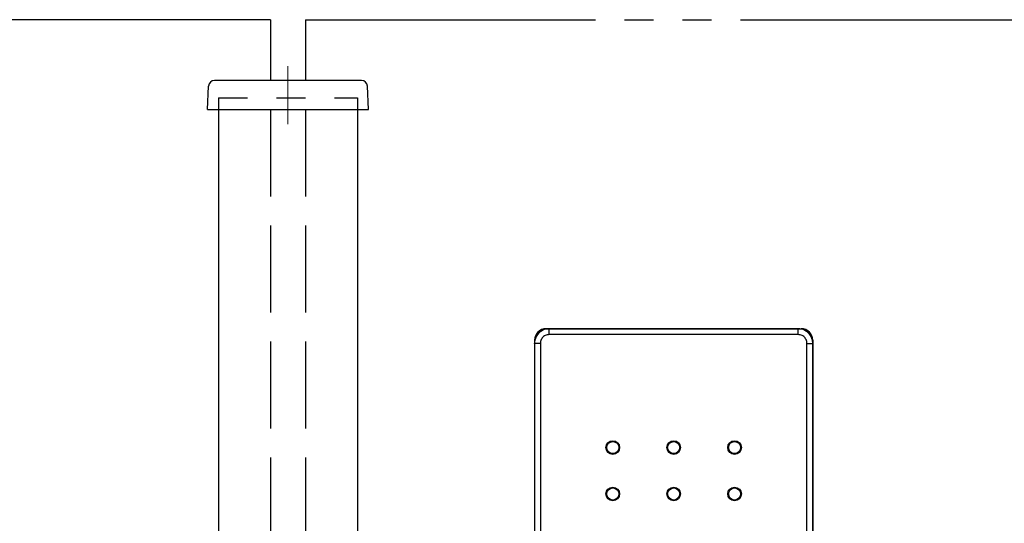
# Model space of a CAD drawing. Units: millimetres. Extents: x 0 to 8410, y 0 to 5940.
# Drawn here: x 4154 to 4324, y 4135 to 4222 of the extents above; entities that cross this region are included whole.
import ezdxf

# ---------------------------------------------------------------- set-up
doc = ezdxf.new("R2010")
doc.units = ezdxf.units.MM
for name, pattern in [('YCENTER_1', [13, 10, -1, 1, -1]), ('YDIVIDE_1', [15, 10, -1, 1, -1, 1, -1]), ('YDOT_1', [2, 1, -1]), ('YHIDDEN_1', [4, 3, -1])]:
    doc.linetypes.add(name, pattern=pattern)
doc.layers.add('YKK_12', color=2, linetype='Continuous', lineweight=13)
doc.layers.add('YKK_A1', color=4, linetype='Continuous', lineweight=30)

msp = doc.modelspace()

# ---------------------------------------------------------------- linework, layer by layer
at = {"layer": 'YKK_12', "linetype": 'YCENTER_1'}
msp.add_line((4200.02, 4204.33), (4200.02, 4214.33), dxfattribs=at)
at = {"layer": 'YKK_A1', "linetype": 'YDIVIDE_1', "ltscale": 5}
for p, q in [((4197.02, 4222.33), (3797.02, 4222.33)), ((4203.02, 4222.33), (5003.02, 4222.33))]:
    msp.add_line(p, q, dxfattribs=at)
at = {"layer": 'YKK_A1', "linetype": 'YHIDDEN_1', "ltscale": 5}
for p, q in [((4197.02, 4222.33), (4197.02, 4211.83)), ((4203.02, 4222.33), (4203.02, 4211.83)), ((4197.02, 4206.83), (4197.02, 3037.83)), ((4203.02, 4206.83), (4203.02, 3037.83))]:
    msp.add_line(p, q, dxfattribs=at)
at = {"layer": 'YKK_A1'}
for p, q in [((4212.71, 4211.83), (4187.33, 4211.83)), ((4186.12, 4206.83), (4186.33, 4210.88)), ((4213.92, 4206.83), (4213.71, 4210.88)), ((4186.12, 4206.83), (4213.92, 4206.83)), ((4188.02, 4206.83), (4188.02, 3037.83)), ((4212.02, 4206.83), (4212.02, 3037.83)), ((4242.68, 4167.34), (4242.6, 4167.07)), ((4242.78, 4167.6), (4242.68, 4167.34)), ((4242.92, 4167.84), (4242.78, 4167.6)), ((4243.08, 4168.07), (4242.92, 4167.84)), ((4243.27, 4168.28), (4243.08, 4168.07)), ((4243.48, 4168.47), (4243.27, 4168.28)), ((4243.71, 4168.63), (4243.48, 4168.47)), ((4243.95, 4168.77), (4243.71, 4168.63)), ((4243.86, 4167.45), (4243.77, 4167.31)), ((4243.98, 4167.57), (4243.86, 4167.45)), ((4244.21, 4168.87), (4243.95, 4168.77)), ((4244.1, 4167.69), (4243.98, 4167.57)), ((4244.24, 4167.78), (4244.1, 4167.69)), ((4244.48, 4168.95), (4244.21, 4168.87)), ((4244.39, 4167.87), (4244.24, 4167.78)), ((4244.54, 4167.93), (4244.39, 4167.87)), ((4244.76, 4169), (4244.48, 4168.95)), ((4244.52, 4169.03), (4288.52, 4169.03)), ((4244.7, 4167.98), (4244.54, 4167.93)), ((4244.87, 4168), (4244.7, 4167.98)), ((4245.04, 4169.01), (4244.76, 4169)), ((4245.04, 4168.01), (4244.87, 4168)), ((4245.04, 4169.01), (4245.02, 4169.03)), ((4245.04, 4168.01), (4245.04, 4169.01)), ((4288, 4169.01), (4245.04, 4169.01)), ((4288, 4168.01), (4245.04, 4168.01)), ((4288.02, 4169.03), (4288, 4169.01)), ((4288, 4168.01), (4288, 4169.01)), ((4288.28, 4169), (4288, 4169.01)), ((4288.17, 4168), (4288, 4168.01)), ((4288.34, 4167.98), (4288.17, 4168)), ((4288.56, 4168.95), (4288.28, 4169)), ((4288.5, 4167.93), (4288.34, 4167.98)), ((4288.65, 4167.87), (4288.5, 4167.93)), ((4288.83, 4168.87), (4288.56, 4168.95)), ((4288.8, 4167.78), (4288.65, 4167.87)), ((4288.94, 4167.69), (4288.8, 4167.78)), ((4289.09, 4168.77), (4288.83, 4168.87)), ((4289.06, 4167.57), (4288.94, 4167.69)), ((4289.18, 4167.45), (4289.06, 4167.57)), ((4289.33, 4168.63), (4289.09, 4168.77)), ((4289.27, 4167.31), (4289.18, 4167.45)), ((4289.56, 4168.47), (4289.33, 4168.63)), ((4289.77, 4168.28), (4289.56, 4168.47)), ((4289.96, 4168.07), (4289.77, 4168.28)), ((4290.12, 4167.84), (4289.96, 4168.07)), ((4290.26, 4167.6), (4290.12, 4167.84)), ((4290.36, 4167.34), (4290.26, 4167.6)), ((4290.44, 4167.07), (4290.36, 4167.34)), ((4242.52, 4167.03), (4242.52, 4073.03)), ((4242.54, 4166.51), (4242.52, 4166.53)), ((4242.55, 4166.79), (4242.54, 4166.51)), ((4242.54, 4166.51), (4242.54, 4073.55)), ((4243.54, 4166.51), (4242.54, 4166.51)), ((4242.6, 4167.07), (4242.55, 4166.79)), ((4243.55, 4166.68), (4243.54, 4166.51)), ((4243.54, 4166.51), (4243.54, 4073.55)), ((4243.57, 4166.85), (4243.55, 4166.68)), ((4243.62, 4167.01), (4243.57, 4166.85)), ((4243.68, 4167.16), (4243.62, 4167.01)), ((4243.77, 4167.31), (4243.68, 4167.16)), ((4289.36, 4167.16), (4289.27, 4167.31)), ((4289.42, 4167.01), (4289.36, 4167.16)), ((4289.47, 4166.85), (4289.42, 4167.01)), ((4289.49, 4166.68), (4289.47, 4166.85)), ((4289.5, 4166.51), (4289.49, 4166.68)), ((4289.5, 4073.55), (4289.5, 4166.51)), ((4289.5, 4166.51), (4290.5, 4166.51)), ((4290.49, 4166.79), (4290.44, 4167.07)), ((4290.5, 4166.51), (4290.49, 4166.79)), ((4290.52, 4166.53), (4290.5, 4166.51)), ((4290.5, 4073.55), (4290.5, 4166.51)), ((4290.52, 4167.03), (4290.52, 4073.03))]:
    msp.add_line(p, q, dxfattribs=at)
at = {"layer": 'YKK_A1', "linetype": 'YDOT_1', "ltscale": 5}
for p, q in [((4188.02, 4208.83), (4212.02, 4208.83)), ((4188.02, 4208.83), (4188.02, 4206.83)), ((4212.02, 4208.83), (4212.02, 4206.83))]:
    msp.add_line(p, q, dxfattribs=at)
at = {"layer": 'YKK_A1'}
for centre, radius in [((4256.02, 4148.53), 1.18), ((4256.02, 4148.53), 1.04), ((4266.52, 4148.53), 1.18), ((4266.52, 4148.53), 1.04), ((4277.02, 4148.53), 1.18), ((4277.02, 4148.53), 1.04), ((4256.02, 4140.53), 1.18), ((4256.02, 4140.53), 1.04), ((4266.52, 4140.53), 1.18), ((4266.52, 4140.53), 1.04), ((4277.02, 4140.53), 1.18), ((4277.02, 4140.53), 1.04)]:
    msp.add_circle(centre, radius, dxfattribs=at)
for centre, radius, start, end in [((4187.33, 4210.83), 1, 90, 177), ((4212.71, 4210.83), 1, 3, 90), ((4244.52, 4167.03), 2, 90, 180), ((4288.52, 4167.03), 2, 0, 90)]:
    msp.add_arc(centre, radius, start, end, dxfattribs=at)
for centre, major_axis, start_param, end_param in [((4245.02, 4166.53), (1.77, -1.77), 2.554182, 3.729003), ((4245.02, 4166.53), (-1.77, 1.77), -0.785246, -0.587411), ((4288.02, 4166.53), (1.77, 1.77), -0.785246, 0.785246), ((4245.02, 4166.53), (-1.77, 1.77), 0.587411, 0.785246)]:
    msp.add_ellipse(centre, major_axis=major_axis, ratio=0.999695, start_param=start_param, end_param=end_param, dxfattribs=at)

doc.saveas('drawing.dxf')
